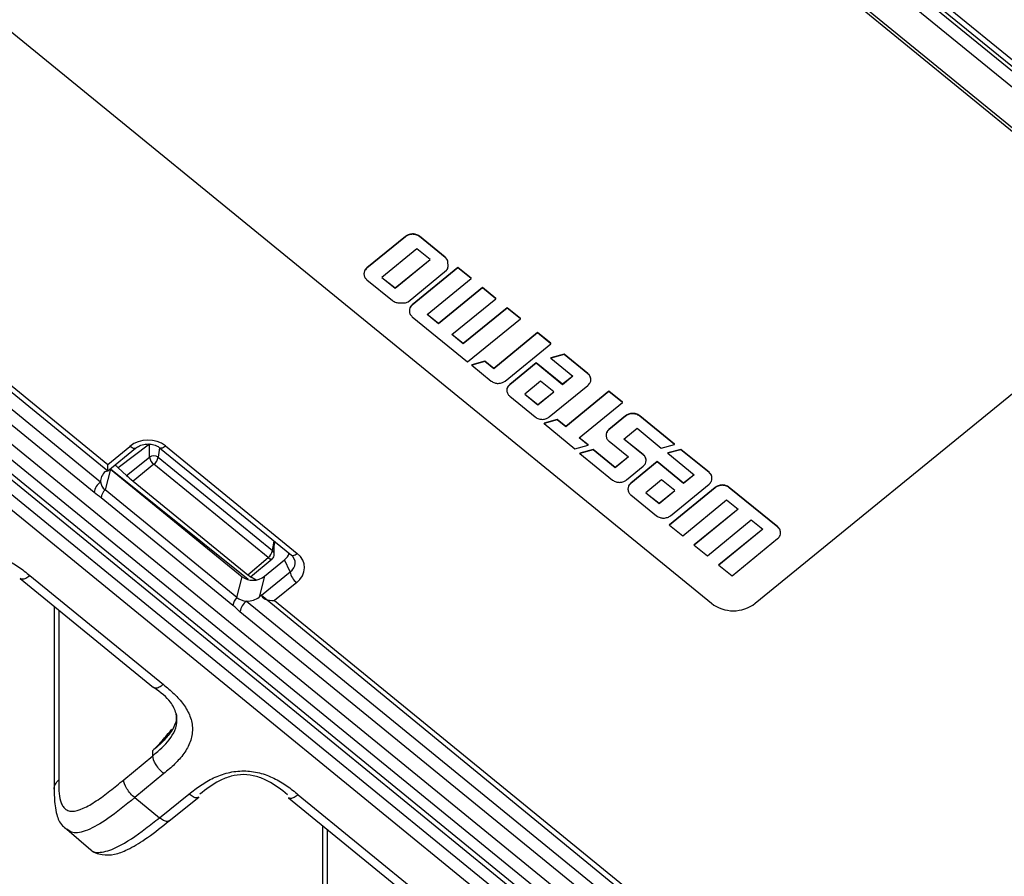
# Model space of a CAD drawing. Units: millimetres. Extents: x 17 to 410, y 7 to 290.
# Drawn here: x 355 to 371, y 150 to 164 of the extents above; entities that cross this region are included whole.
import ezdxf

# ---------------------------------------------------------------- set-up
doc = ezdxf.new("R2010")
doc.units = ezdxf.units.MM

msp = doc.modelspace()

# ---------------------------------------------------------------- linework, layer by layer
at = {"color": 7, "linetype": 'Continuous', "lineweight": 25}
for p, q in [((386.3806, 150.2077), (350.8308, 179.2355)), ((386.2745, 150.0345), (350.7247, 179.0623)), ((372.9844, 160.2326), (350.3569, 178.7089)), ((372.9844, 160.1749), (350.3569, 178.6511)), ((343.2859, 172.8773), (365.9133, 154.4011)), ((337.6079, 170.0706), (374.9667, 139.5656)), ((337.8187, 170.1429), (375.2098, 139.5911)), ((337.9291, 170.1392), (375.3047, 139.6207)), ((374.8602, 139.392), (337.5014, 169.897)), ((362.451, 169.8242), (375.453, 159.2077)), ((362.5468, 169.8546), (375.5488, 159.238)), ((339.3341, 169.4713), (374.8839, 140.4434)), ((374.7779, 140.2717), (339.2281, 169.2996)), ((350.0324, 161.5845), (356.196, 156.5312)), ((349.7927, 161.4916), (356.0822, 156.3559)), ((350.2445, 161.4979), (356.196, 156.6383)), ((355.9761, 156.1842), (349.6866, 161.3199)), ((360.9893, 160.309), (360.3681, 159.801)), ((360.9893, 160.3033), (360.3681, 159.7952)), ((360.9893, 160.3033), (360.9893, 160.309)), ((361.1029, 160.3419), (361.1029, 160.3477)), ((361.6263, 159.9751), (361.2156, 160.3098)), ((361.2156, 160.3041), (361.2156, 160.3098)), ((361.6263, 159.9693), (361.2156, 160.3041)), ((361.1735, 160.1071), (360.6086, 159.6451)), ((361.3859, 159.9339), (361.1735, 160.1071)), ((360.821, 159.4719), (361.3859, 159.9339)), ((360.821, 159.4777), (361.3859, 159.9339)), ((361.6263, 159.9693), (361.6263, 159.9751)), ((360.3681, 159.7952), (360.3681, 159.801)), ((361.0302, 159.2554), (361.6514, 159.7634)), ((361.8328, 159.8067), (361.0981, 159.2058)), ((361.8328, 159.8009), (361.0981, 159.2001)), ((361.6736, 159.8766), (361.6736, 159.8824)), ((362.0452, 159.6335), (361.8328, 159.8067)), ((361.8328, 159.8009), (361.8328, 159.8067)), ((362.0452, 159.6278), (361.8328, 159.8009)), ((360.3209, 159.709), (360.3209, 159.7018)), ((360.3674, 159.6104), (360.7781, 159.2756)), ((360.6086, 159.6451), (360.821, 159.4719)), ((360.6086, 159.6451), (360.821, 159.4777)), ((361.3386, 159.0499), (362.0452, 159.6278)), ((362.0452, 159.6278), (362.0452, 159.6335)), ((360.821, 159.4719), (360.821, 159.4777)), ((362.2293, 159.4834), (361.5228, 158.9056)), ((362.2293, 159.4776), (361.5228, 158.8998)), ((362.4417, 159.3102), (362.2293, 159.4834)), ((362.2293, 159.4776), (362.2293, 159.4834)), ((362.4417, 159.3045), (362.2293, 159.4776)), ((366.6204, 154.4011), (372.9844, 159.5975)), ((361.7352, 158.7267), (362.4417, 159.3045)), ((362.4417, 159.3045), (362.4417, 159.3102)), ((361.0981, 159.2001), (361.0981, 159.2058)), ((362.6259, 159.1601), (361.9193, 158.5823)), ((362.6259, 159.1543), (361.9193, 158.5765)), ((362.8383, 158.987), (362.6259, 159.1601)), ((362.6259, 159.1543), (362.6259, 159.1601)), ((362.8383, 158.9812), (362.6259, 159.1543)), ((361.0513, 159.1145), (361.0513, 159.1073)), ((361.0983, 159.0146), (361.9901, 158.2875)), ((361.5228, 158.9056), (361.3386, 159.0499)), ((361.5228, 158.8998), (361.3386, 159.0499)), ((361.9901, 158.2875), (362.8383, 158.9812)), ((362.8383, 158.9812), (362.8383, 158.987)), ((361.5228, 158.8998), (361.5228, 158.9056)), ((361.9193, 158.5823), (361.7352, 158.7267)), ((361.9193, 158.5765), (361.7352, 158.7267)), ((363.117, 158.7597), (362.4105, 158.1819)), ((363.117, 158.7539), (362.4105, 158.1761)), ((363.3294, 158.5866), (363.117, 158.7597)), ((363.117, 158.7539), (363.117, 158.7597)), ((363.3294, 158.5808), (363.117, 158.7539)), ((361.9193, 158.5765), (361.9193, 158.5823)), ((362.5947, 157.9799), (363.3294, 158.5808)), ((363.3294, 158.5808), (363.3294, 158.5866)), ((363.5441, 158.4115), (363.3312, 158.3538)), ((363.5441, 158.4057), (363.3312, 158.348)), ((363.3312, 158.348), (363.3312, 158.3538)), ((363.3312, 158.348), (363.6854, 158.0592)), ((363.9258, 158.1003), (363.5441, 158.4115)), ((363.5441, 158.4057), (363.5441, 158.4115)), ((363.9258, 158.0946), (363.5441, 158.4057)), ((362.2686, 158.2975), (362.0564, 158.2392)), ((362.2686, 158.2918), (362.0564, 158.2334)), ((362.0564, 158.2334), (362.0564, 158.2392)), ((362.0564, 158.2334), (362.3684, 157.9791)), ((362.4105, 158.1819), (362.2686, 158.2975)), ((362.2686, 158.2918), (362.2686, 158.2975)), ((362.4105, 158.1761), (362.2686, 158.2918)), ((362.4105, 158.1761), (362.4105, 158.1819)), ((363.0917, 158.2731), (362.6676, 157.9263)), ((363.0917, 158.2673), (362.6676, 157.9205)), ((363.5164, 157.9268), (363.0917, 158.2731)), ((363.0917, 158.2673), (363.0917, 158.2731)), ((363.5164, 157.921), (363.0917, 158.2673)), ((363.6854, 158.0592), (363.5164, 157.9268)), ((363.6854, 158.0592), (363.5164, 157.921)), ((363.9258, 158.0946), (363.9258, 158.1003)), ((362.6676, 157.9205), (362.6676, 157.9263)), ((363.1624, 157.9783), (362.9081, 157.7704)), ((363.3748, 157.8052), (363.1624, 157.9783)), ((363.3047, 157.4011), (363.9259, 157.9091)), ((363.5164, 157.921), (363.5164, 157.9268)), ((363.9731, 158.0019), (363.9731, 158.0076)), ((363.9731, 158.001), (363.9731, 158.0019)), ((362.6204, 157.8343), (362.6204, 157.827)), ((362.6669, 157.7357), (363.0776, 157.4009)), ((362.9081, 157.7704), (363.1205, 157.5972)), ((362.9081, 157.7704), (363.1205, 157.603)), ((363.1205, 157.5972), (363.3748, 157.8052)), ((363.1205, 157.603), (363.3748, 157.8052)), ((364.264, 157.8154), (363.5686, 157.2468)), ((364.264, 157.8097), (363.5686, 157.241)), ((364.4816, 157.638), (364.264, 157.8154)), ((364.264, 157.8097), (364.264, 157.8154)), ((364.4816, 157.6323), (364.264, 157.8097)), ((363.1205, 157.5972), (363.1205, 157.603)), ((363.7862, 157.0636), (364.4816, 157.6323)), ((364.4816, 157.6323), (364.4816, 157.638)), ((364.5328, 157.4201), (364.2644, 157.2006)), ((364.5328, 157.4143), (364.2644, 157.1949)), ((364.5328, 157.4143), (364.5328, 157.4201)), ((364.6463, 157.453), (364.6463, 157.4588)), ((365.3187, 156.9647), (364.7599, 157.4203)), ((364.7599, 157.4145), (364.7599, 157.4203)), ((365.3187, 156.959), (364.7599, 157.4145)), ((363.432, 157.3582), (363.2199, 157.2998)), ((363.432, 157.3524), (363.2199, 157.2941)), ((363.2199, 157.2941), (363.2199, 157.2998)), ((363.2199, 157.2941), (363.7151, 156.8903)), ((363.5686, 157.2468), (363.432, 157.3582)), ((363.432, 157.3524), (363.432, 157.3582)), ((363.5686, 157.241), (363.432, 157.3524)), ((363.5686, 157.241), (363.5686, 157.2468)), ((363.9281, 156.9537), (363.7862, 157.0636)), ((363.9281, 156.948), (363.7862, 157.0636)), ((364.2181, 157.1093), (364.2181, 157.1021)), ((364.2644, 157.1949), (364.2644, 157.2006)), ((364.505, 157.0448), (364.717, 157.2182)), ((364.717, 157.2182), (365.1065, 156.9006)), ((356.196, 156.6383), (356.5509, 156.9281)), ((356.8677, 156.9628), (356.3632, 156.5847)), ((356.8677, 156.7542), (356.8677, 156.9628)), ((357.0317, 156.9066), (357.0085, 156.7537)), ((357.0317, 156.9066), (359.153, 155.1745)), ((357.1266, 156.9362), (359.2479, 155.2041)), ((363.7151, 156.8903), (363.9281, 156.948)), ((363.9281, 156.948), (363.9281, 156.9537)), ((364.2654, 157.0101), (364.5765, 156.7565)), ((364.8169, 156.7962), (364.505, 157.0448)), ((364.8169, 156.7904), (364.505, 157.0448)), ((365.1065, 156.9006), (365.3187, 156.959)), ((365.3187, 156.959), (365.3187, 156.9647)), ((356.196, 156.5312), (356.6458, 156.8985)), ((356.5002, 156.4568), (356.8677, 156.7542)), ((357.0085, 156.7537), (358.8482, 155.2515)), ((364.0111, 156.8769), (363.7981, 156.8193)), ((364.0111, 156.8712), (363.7981, 156.8135)), ((363.7981, 156.8135), (363.7981, 156.8193)), ((363.7981, 156.8135), (364.3224, 156.386)), ((364.3645, 156.5888), (364.0111, 156.8769)), ((364.0111, 156.8712), (364.0111, 156.8769)), ((364.3645, 156.583), (364.0111, 156.8712)), ((364.5765, 156.7565), (364.3645, 156.5888)), ((364.5765, 156.7565), (364.3645, 156.583)), ((364.8169, 156.7904), (364.8169, 156.7962)), ((365.4235, 156.8793), (365.2105, 156.8216)), ((365.4235, 156.8735), (365.2105, 156.8158)), ((365.2105, 156.8158), (365.2105, 156.8216)), ((365.2105, 156.8158), (365.6353, 156.4695)), ((365.8756, 156.5107), (365.4235, 156.8793)), ((365.4235, 156.8735), (365.4235, 156.8793)), ((365.8756, 156.5049), (365.4235, 156.8735)), ((356.196, 156.5312), (356.196, 156.6383)), ((356.9384, 156.6388), (356.6041, 156.3681)), ((358.7782, 155.1366), (356.9384, 156.6388)), ((364.3645, 156.583), (364.3645, 156.5888)), ((364.5487, 156.3869), (364.8171, 156.6063)), ((365.0415, 156.6834), (364.6175, 156.3366)), ((365.0415, 156.6776), (364.6175, 156.3308)), ((364.8634, 156.6984), (364.8634, 156.7042)), ((364.8634, 156.6975), (364.8634, 156.6984)), ((365.4663, 156.3371), (365.0415, 156.6834)), ((365.0415, 156.6776), (365.0415, 156.6834)), ((365.4663, 156.3313), (365.0415, 156.6776)), ((356.2393, 156.5614), (356.153, 156.2279)), ((356.1592, 156.5217), (356.196, 156.5312)), ((356.2393, 156.5614), (358.3607, 154.8293)), ((358.4551, 154.7817), (356.2393, 156.5614)), ((356.5002, 156.4568), (356.3632, 156.5847)), ((365.6353, 156.4695), (365.4663, 156.3371)), ((365.6353, 156.4695), (365.4663, 156.3313)), ((365.8756, 156.5049), (365.8756, 156.5107)), ((356.6041, 156.3681), (358.4496, 154.8612)), ((364.6175, 156.3308), (364.6175, 156.3366)), ((365.1123, 156.3887), (364.858, 156.1807)), ((365.3247, 156.2155), (365.1123, 156.3887)), ((365.2546, 155.8114), (365.8758, 156.3194)), ((365.4663, 156.3313), (365.4663, 156.3371)), ((365.923, 156.4122), (365.923, 156.418)), ((365.923, 156.4113), (365.923, 156.4122)), ((366.0884, 156.3004), (366.0884, 156.3062)), ((358.2743, 154.4957), (356.153, 156.2279)), ((364.5703, 156.2446), (364.5703, 156.2374)), ((364.6168, 156.146), (365.0274, 155.8112)), ((364.858, 156.1807), (365.0704, 156.0076)), ((364.858, 156.1807), (365.0704, 156.0133)), ((365.0704, 156.0076), (365.3247, 156.2155)), ((365.0704, 156.0133), (365.3247, 156.2155)), ((365.9744, 156.2679), (365.2397, 155.667)), ((365.9744, 156.2621), (365.2397, 155.6612)), ((365.9744, 156.2621), (365.9744, 156.2679)), ((366.9805, 155.6329), (366.2016, 156.268)), ((366.2016, 156.2622), (366.2016, 156.268)), ((366.9805, 155.6272), (366.2016, 156.2622)), ((358.2114, 154.3668), (356.0901, 156.0989)), ((365.0704, 156.0076), (365.0704, 156.0133)), ((365.4521, 155.4881), (366.1587, 156.0659)), ((366.1587, 156.0659), (366.3428, 155.9158)), ((366.3428, 155.9158), (365.6363, 155.3437)), ((366.3428, 155.9158), (365.6363, 155.338)), ((365.2397, 155.6612), (365.2397, 155.667)), ((365.2397, 155.6612), (365.4521, 155.4881)), ((365.8486, 155.1648), (366.5552, 155.7426)), ((366.5552, 155.7426), (366.7394, 155.5925)), ((366.7394, 155.5925), (366.0328, 155.0204)), ((366.7394, 155.5925), (366.0328, 155.0147)), ((366.9805, 155.6272), (366.9805, 155.6329)), ((367.0271, 155.5351), (367.0271, 155.5409)), ((367.0271, 155.5342), (367.0271, 155.5351)), ((358.8482, 155.2515), (358.8775, 155.3994)), ((358.8775, 155.1938), (358.8775, 155.3994)), ((358.8825, 155.3954), (358.8775, 155.3386)), ((365.6363, 155.338), (365.6363, 155.3437)), ((365.6363, 155.338), (365.8486, 155.1648)), ((366.2452, 154.8415), (366.9799, 155.4424)), ((358.4496, 154.8612), (358.7782, 155.1366)), ((358.4948, 154.8264), (358.8418, 155.1171)), ((358.7209, 154.836), (359.0443, 155.1024)), ((359.1319, 154.9072), (359.0443, 155.1024)), ((366.0328, 155.0147), (366.0328, 155.0204)), ((366.0328, 155.0147), (366.2452, 154.8415)), ((354.945, 154.8465), (357.0919, 153.0935)), ((358.6709, 154.5308), (359.1319, 154.9072)), ((354.7876, 154.7978), (356.9345, 153.0448)), ((358.2743, 154.4957), (358.3607, 154.8293)), ((358.5836, 154.7755), (358.4948, 154.8264)), ((358.7209, 154.836), (358.6341, 154.5008)), ((359.2379, 154.734), (358.883, 154.4442)), ((358.6709, 154.5308), (358.6341, 154.5008)), ((358.6709, 154.5308), (364.8345, 149.4775)), ((358.4311, 154.4379), (364.7207, 149.3022)), ((358.883, 154.4442), (364.8345, 149.5846)), ((355.3357, 154.3503), (355.3369, 151.4106)), ((355.4074, 154.2918), (355.4074, 151.5565)), ((364.6146, 149.1306), (358.3251, 154.2662)), ((356.922, 151.9475), (356.922, 152.0294)), ((356.4542, 151.5604), (356.922, 151.9475)), ((357.0996, 151.6595), (356.6317, 151.2724)), ((356.6317, 151.2724), (357.0281, 150.9487)), ((357.0281, 150.9487), (357.5042, 151.3291)), ((357.1849, 150.8983), (357.661, 151.2787)), ((359.1069, 151.271), (361.2538, 149.5179)), ((359.2642, 151.3197), (361.4111, 149.5666)), ((355.5397, 150.7638), (355.9257, 150.4335)), ((359.6549, 150.8235), (359.6562, 147.8837)), ((359.7266, 150.7649), (359.7266, 148.0297))]:
    msp.add_line(p, q, dxfattribs=at)
at = {"color": 7, "linetype": 'Continuous', "lineweight": 25, "flags": 128}
for points in [[(356.6458, 156.8985), (356.6391, 156.8946), (356.6259, 156.8922), (356.6098, 156.8946), (356.5915, 156.9015), (356.5716, 156.9129), (356.5509, 156.9281)], [(357.0317, 156.9066), (357.0384, 156.9027), (357.0492, 156.9004), (357.062, 156.9014), (357.0766, 156.9056), (357.0925, 156.913), (357.1093, 156.9233), (357.1266, 156.9362)], [(358.8825, 155.3954), (358.8803, 155.396), (358.8775, 155.3994)], [(359.153, 155.1745), (359.1597, 155.1706), (359.1705, 155.1683), (359.1833, 155.1693), (359.1979, 155.1735), (359.2138, 155.1808), (359.2306, 155.1911), (359.2479, 155.2041)], [(358.7782, 155.1366), (358.7921, 155.1265), (358.8054, 155.119), (358.8177, 155.1144), (358.8284, 155.1129), (358.8372, 155.1144), (358.8418, 155.1171)]]:
    msp.add_lwpolyline(points, dxfattribs=at)
at = {"color": 7, "linetype": 'Continuous', "lineweight": 25}
for centre, radius, start, end in [((356.9378, 156.6621), 0.1157, 52.33055, 127.26117), ((357.053, 156.7883), 0.1884, 190.42401, 232.54168), ((356.8277, 156.7851), 0.1835, 307.10723, 350.15001), ((356.2502, 156.1335), 0.2788, 127.07595, 169.51408), ((356.326, 156.0637), 0.2385, 136.49543, 171.49964), ((358.6674, 155.2829), 0.1835, 307.10723, 350.15001), ((358.7775, 155.1938), 0.1, 309.96655, 0), ((358.8036, 155.1926), 0.074, 0.93813, 52.85726), ((359.4036, 154.9546), 0.2758, 189.87842, 233.08727), ((358.4474, 154.3315), 0.2385, 136.49543, 171.49964), ((358.5992, 154.2155), 0.2788, 127.07595, 169.51408), ((366.2668, 154.8588), 0.5783, 232.31526, 307.68474)]:
    msp.add_arc(centre, radius, start, end, dxfattribs=at)
for centre, major_axis, ratio, start_param, end_param in [((356.8338, 156.6971), (0.4062, 0.0342), 0.8141083, 0.6995416, 2.2703379), ((356.2925, 156.6424), (0.0781, -0.0655), 0.0263669, 0.4609909, 1.3123288), ((356.336, 156.3773), (0.2539, 0.0214), 0.8141083, 2.2703379, 3.1415599), ((356.571, 156.399), (0.0781, -0.0655), 0.0263358, 3.6017936, 5.1725138), ((356.336, 156.3773), (0.2539, 0.0214), 0.8141083, 3.1415599, 3.8411342), ((358.8676, 155.2468), (0.2534, 0.0231), 0.8174348, 5.4072705, 5.9741095), ((358.9551, 155.0516), (0.2598, -0.0017), 0.755588, 5.4657906, 7.0365869), ((358.9551, 154.965), (0.4062, 0.0342), 0.8141083, 5.4119306, 6.9827269), ((358.417, 154.8916), (0.0778, -0.0652), 0.0265022, 5.166105, 6.2784837), ((358.5441, 154.9804), (0.2539, 0.026), 0.8167035, 3.8249594, 5.3957557), ((358.883, 154.5308), (0.2121, 0), 0.4082041, 3.1415927, 4.712389), ((358.4573, 154.6452), (0.2539, 0.0214), 0.8141083, 3.8411342, 4.5407086), ((358.4573, 154.6452), (0.2539, 0.0214), 0.8141083, 4.5407086, 5.4119306)]:
    msp.add_ellipse(centre, major_axis=major_axis, ratio=ratio, start_param=start_param, end_param=end_param, dxfattribs=at)
for points, knots in [([(372.3624, 164.0796), (372.3019, 164.0307), (372.2411, 163.9821), (372.1121, 163.8932), (372.0442, 163.8525), (371.8986, 163.7822), (371.8195, 163.7521), (371.656, 163.7108), (371.5704, 163.6992), (371.3988, 163.6985), (371.3147, 163.7091), (371.1493, 163.7496), (371.0718, 163.7785), (370.9247, 163.8488), (370.8549, 163.8906), (370.7242, 163.981), (370.6631, 164.0301), (370.6024, 164.0796)], [0, 0, 0, 0, 0.125, 0.125, 0.25, 0.25, 0.375, 0.375, 0.5, 0.5, 0.625, 0.625, 0.75, 0.75, 0.875, 0.875, 1, 1, 1, 1]), ([(361.1029, 160.3477), (361.079, 160.3456), (361.0362, 160.3418), (361.0037, 160.3191), (360.9893, 160.309)], [0, 0, 0, 0, 0.5564833, 1, 1, 1, 1]), ([(361.1029, 160.3419), (361.079, 160.3398), (361.0362, 160.3361), (361.0037, 160.3133), (360.9893, 160.3033)], [0, 0, 0, 0, 0.5564833, 1, 1, 1, 1]), ([(361.2156, 160.3098), (361.1971, 160.322), (361.1639, 160.3439), (361.1216, 160.3465), (361.1029, 160.3477)], [0, 0, 0, 0, 0.5560941, 1, 1, 1, 1]), ([(361.2156, 160.3041), (361.1971, 160.3162), (361.1639, 160.3381), (361.1216, 160.3407), (361.1029, 160.3419)], [0, 0, 0, 0, 0.5560941, 1, 1, 1, 1]), ([(361.6736, 159.8824), (361.6711, 159.9018), (361.6665, 159.9368), (361.6386, 159.9633), (361.6263, 159.9751)], [0, 0, 0, 0, 0.5564717, 1, 1, 1, 1]), ([(361.6736, 159.8766), (361.6711, 159.896), (361.6665, 159.931), (361.6386, 159.9575), (361.6263, 159.9693)], [0, 0, 0, 0, 0.5564717, 1, 1, 1, 1]), ([(360.3681, 159.801), (360.3529, 159.7857), (360.3258, 159.7584), (360.3224, 159.7236), (360.3209, 159.709)], [0, 0, 0, 0, 0.5586168, 1, 1, 1, 1]), ([(360.3681, 159.7952), (360.3529, 159.7799), (360.3258, 159.7526), (360.3224, 159.7178), (360.3209, 159.7024)], [0, 0, 0, 0, 0.5586168, 1, 1, 1, 1]), ([(361.6514, 159.7634), (361.6584, 159.7721), (361.6731, 159.7902), (361.6757, 159.8303), (361.6744, 159.859), (361.6736, 159.8766)], [0, 0, 0, 0, 0.2602182, 0.5475992, 1, 1, 1, 1]), ([(360.3209, 159.7024), (360.3234, 159.6831), (360.3278, 159.6484), (360.3553, 159.622), (360.3674, 159.6104)], [0, 0, 0, 0, 0.559023, 1, 1, 1, 1]), ([(360.7781, 159.2756), (360.7968, 159.2633), (360.8302, 159.2411), (360.8729, 159.2383), (360.8917, 159.2371)], [0, 0, 0, 0, 0.5586939, 1, 1, 1, 1]), ([(360.8917, 159.2371), (360.9193, 159.236), (360.9573, 159.2345), (361.0057, 159.2408), (361.0222, 159.2506), (361.0302, 159.2554)], [0, 0, 0, 0, 0.57785634, 0.79674397, 1, 1, 1, 1]), ([(361.0981, 159.2058), (361.083, 159.1905), (361.0558, 159.1631), (361.0527, 159.1282), (361.0513, 159.1145)], [0, 0, 0, 0, 0.55768, 1, 1, 1, 1]), ([(361.0981, 159.2001), (361.083, 159.1848), (361.0558, 159.1573), (361.0527, 159.1224), (361.0513, 159.107)], [0, 0, 0, 0, 0.55768, 1, 1, 1, 1]), ([(361.0513, 159.107), (361.0539, 159.0875), (361.0585, 159.0527), (361.0861, 159.0262), (361.0983, 159.0146)], [0, 0, 0, 0, 0.5598965, 1, 1, 1, 1]), ([(363.9731, 158.0076), (363.9705, 158.0271), (363.9659, 158.0621), (363.9381, 158.0886), (363.9258, 158.1003)], [0, 0, 0, 0, 0.5564717, 1, 1, 1, 1]), ([(363.9731, 158.0019), (363.9705, 158.0213), (363.9659, 158.0563), (363.9381, 158.0828), (363.9258, 158.0946)], [0, 0, 0, 0, 0.5564717, 1, 1, 1, 1]), ([(362.3684, 157.9791), (362.3869, 157.967), (362.4201, 157.9451), (362.4624, 157.9425), (362.4811, 157.9413)], [0, 0, 0, 0, 0.5562994, 1, 1, 1, 1]), ([(362.4811, 157.9413), (362.505, 157.9434), (362.5478, 157.9471), (362.5803, 157.9699), (362.5947, 157.9799)], [0, 0, 0, 0, 0.556554, 1, 1, 1, 1]), ([(362.6676, 157.9263), (362.6524, 157.911), (362.6253, 157.8837), (362.6219, 157.8489), (362.6204, 157.8343)], [0, 0, 0, 0, 0.5586168, 1, 1, 1, 1]), ([(362.6676, 157.9205), (362.6524, 157.9052), (362.6253, 157.8779), (362.6219, 157.8431), (362.6204, 157.8277)], [0, 0, 0, 0, 0.5586168, 1, 1, 1, 1]), ([(363.9259, 157.9091), (363.9411, 157.9244), (363.9682, 157.9517), (363.9716, 157.9865), (363.9731, 158.0019)], [0, 0, 0, 0, 0.5586198, 1, 1, 1, 1]), ([(362.6204, 157.8277), (362.6229, 157.8084), (362.6273, 157.7737), (362.6548, 157.7473), (362.6669, 157.7357)], [0, 0, 0, 0, 0.559023, 1, 1, 1, 1]), ([(363.0776, 157.4009), (363.0963, 157.3885), (363.1297, 157.3664), (363.1724, 157.3636), (363.1912, 157.3624)], [0, 0, 0, 0, 0.5586939, 1, 1, 1, 1]), ([(363.1912, 157.3624), (363.215, 157.3645), (363.2578, 157.3682), (363.2903, 157.391), (363.3047, 157.4011)], [0, 0, 0, 0, 0.556554, 1, 1, 1, 1]), ([(364.6463, 157.4588), (364.6225, 157.4567), (364.5797, 157.4529), (364.5472, 157.4302), (364.5328, 157.4201)], [0, 0, 0, 0, 0.5564833, 1, 1, 1, 1]), ([(364.6463, 157.453), (364.6225, 157.4509), (364.5797, 157.4472), (364.5472, 157.4244), (364.5328, 157.4143)], [0, 0, 0, 0, 0.5564833, 1, 1, 1, 1]), ([(364.7599, 157.4203), (364.7412, 157.4326), (364.7078, 157.4548), (364.6651, 157.4576), (364.6463, 157.4588)], [0, 0, 0, 0, 0.5585695, 1, 1, 1, 1]), ([(364.7599, 157.4145), (364.7412, 157.4269), (364.7078, 157.449), (364.6651, 157.4518), (364.6463, 157.453)], [0, 0, 0, 0, 0.5585695, 1, 1, 1, 1]), ([(364.2644, 157.2006), (364.2495, 157.1855), (364.2228, 157.1584), (364.2195, 157.1239), (364.2181, 157.1093)], [0, 0, 0, 0, 0.556142, 1, 1, 1, 1]), ([(364.2644, 157.1949), (364.2495, 157.1798), (364.2228, 157.1526), (364.2195, 157.1181), (364.2181, 157.1028)], [0, 0, 0, 0, 0.556142, 1, 1, 1, 1]), ([(364.2181, 157.1028), (364.2207, 157.0833), (364.2252, 157.0484), (364.2531, 157.0218), (364.2654, 157.0101)], [0, 0, 0, 0, 0.5565393, 1, 1, 1, 1]), ([(356.6458, 156.8985), (356.6653, 156.9121), (356.7084, 156.942), (356.7985, 156.9672), (356.8956, 156.9671), (356.9782, 156.9439), (357.0152, 156.9181), (357.0317, 156.9066)], [0, 0, 0, 0, 0.1892898, 0.4174928, 0.6344833, 0.8373969, 1, 1, 1, 1]), ([(364.8634, 156.7042), (364.8609, 156.7236), (364.8565, 156.7583), (364.829, 156.7846), (364.8169, 156.7962)], [0, 0, 0, 0, 0.5588493, 1, 1, 1, 1]), ([(364.8634, 156.6984), (364.8609, 156.7178), (364.8565, 156.7525), (364.829, 156.7788), (364.8169, 156.7904)], [0, 0, 0, 0, 0.5588493, 1, 1, 1, 1]), ([(364.8171, 156.6063), (364.832, 156.6214), (364.8587, 156.6486), (364.862, 156.6831), (364.8634, 156.6984)], [0, 0, 0, 0, 0.5561848, 1, 1, 1, 1]), ([(365.923, 156.418), (365.9204, 156.4374), (365.9158, 156.4724), (365.888, 156.4989), (365.8756, 156.5107)], [0, 0, 0, 0, 0.5564717, 1, 1, 1, 1]), ([(365.923, 156.4122), (365.9204, 156.4316), (365.9158, 156.4666), (365.888, 156.4931), (365.8756, 156.5049)], [0, 0, 0, 0, 0.5564717, 1, 1, 1, 1]), ([(364.3224, 156.386), (364.3409, 156.3739), (364.3741, 156.352), (364.4164, 156.3494), (364.4352, 156.3482)], [0, 0, 0, 0, 0.5562994, 1, 1, 1, 1]), ([(364.4352, 156.3482), (364.459, 156.3503), (364.5018, 156.354), (364.5343, 156.3768), (364.5487, 156.3869)], [0, 0, 0, 0, 0.556554, 1, 1, 1, 1]), ([(364.6175, 156.3366), (364.6023, 156.3213), (364.5752, 156.294), (364.5718, 156.2592), (364.5703, 156.2446)], [0, 0, 0, 0, 0.5586168, 1, 1, 1, 1]), ([(364.6175, 156.3308), (364.6023, 156.3155), (364.5752, 156.2882), (364.5718, 156.2534), (364.5703, 156.238)], [0, 0, 0, 0, 0.5586168, 1, 1, 1, 1]), ([(365.8758, 156.3194), (365.891, 156.3347), (365.9181, 156.362), (365.9215, 156.3968), (365.923, 156.4122)], [0, 0, 0, 0, 0.5586198, 1, 1, 1, 1]), ([(366.0884, 156.3062), (366.0644, 156.3042), (366.0215, 156.3007), (365.9889, 156.2779), (365.9744, 156.2679)], [0, 0, 0, 0, 0.5572973, 1, 1, 1, 1]), ([(366.0884, 156.3004), (366.0644, 156.2985), (366.0215, 156.2949), (365.9889, 156.2722), (365.9744, 156.2621)], [0, 0, 0, 0, 0.5572973, 1, 1, 1, 1]), ([(366.2016, 156.268), (366.183, 156.2802), (366.1497, 156.3021), (366.1072, 156.3049), (366.0884, 156.3062)], [0, 0, 0, 0, 0.5554077, 1, 1, 1, 1]), ([(366.2016, 156.2622), (366.183, 156.2744), (366.1497, 156.2964), (366.1072, 156.2992), (366.0884, 156.3004)], [0, 0, 0, 0, 0.5554077, 1, 1, 1, 1]), ([(364.5703, 156.238), (364.5728, 156.2187), (364.5772, 156.184), (364.6047, 156.1576), (364.6168, 156.146)], [0, 0, 0, 0, 0.559023, 1, 1, 1, 1]), ([(365.0274, 155.8112), (365.0461, 155.7989), (365.0796, 155.7767), (365.1222, 155.7739), (365.141, 155.7727)], [0, 0, 0, 0, 0.5586939, 1, 1, 1, 1]), ([(365.141, 155.7727), (365.1649, 155.7748), (365.2077, 155.7786), (365.2402, 155.8013), (365.2546, 155.8114)], [0, 0, 0, 0, 0.556554, 1, 1, 1, 1]), ([(366.9799, 155.4424), (366.995, 155.4576), (367.0222, 155.4849), (367.0256, 155.5198), (367.0271, 155.5351)], [0, 0, 0, 0, 0.5586198, 1, 1, 1, 1]), ([(367.0271, 155.5409), (367.0246, 155.5603), (367.0202, 155.595), (366.9927, 155.6213), (366.9805, 155.6329)], [0, 0, 0, 0, 0.5589436, 1, 1, 1, 1]), ([(367.0271, 155.5351), (367.0246, 155.5545), (367.0202, 155.5892), (366.9927, 155.6155), (366.9805, 155.6272)], [0, 0, 0, 0, 0.5589436, 1, 1, 1, 1]), ([(353.185, 154.8559), (353.2458, 154.9045), (353.307, 154.9526), (353.4373, 155.041), (353.506, 155.0815), (353.6546, 155.1514), (353.7324, 155.1798), (353.8959, 155.2193), (353.9817, 155.2299), (354.151, 155.2291), (354.237, 155.2176), (354.4, 155.1766), (354.4787, 155.1469), (354.6255, 155.076), (354.6938, 155.0349), (354.8234, 154.945), (354.8845, 154.8959), (354.945, 154.8465)], [0, 0, 0, 0, 0.125, 0.125, 0.25, 0.25, 0.375, 0.375, 0.5, 0.5, 0.625, 0.625, 0.75, 0.75, 0.875, 0.875, 1, 1, 1, 1]), ([(354.945, 154.8465), (354.9221, 154.8301), (354.8762, 154.7972), (354.8193, 154.7813), (354.7986, 154.7943), (354.7876, 154.7978)], [0, 0, 0, 0, 0.354934, 0.709868, 1, 1, 1, 1]), ([(356.922, 151.9475), (356.9492, 151.9699), (357.0688, 152.0689), (357.2224, 152.2247), (357.317, 152.4416), (357.3096, 152.6313), (357.1997, 152.8446), (357.0589, 152.9645), (356.9345, 153.0448)], [0, 0, 0, 0, 0.0747224, 0.3290872, 0.4650943, 0.6111933, 0.7673968, 1, 1, 1, 1]), ([(357.0919, 153.0935), (357.069, 153.077), (357.0231, 153.0442), (356.9662, 153.0283), (356.9455, 153.0412), (356.9345, 153.0448)], [0, 0, 0, 0, 0.354934, 0.709868, 1, 1, 1, 1]), ([(357.0919, 153.0935), (357.1522, 153.0442), (357.2119, 152.9947), (357.3218, 152.8891), (357.3723, 152.8333), (357.4597, 152.7128), (357.4954, 152.6496), (357.5457, 152.5166), (357.5596, 152.4468), (357.5604, 152.3089), (357.5473, 152.2387), (357.4987, 152.1056), (357.4631, 152.0413), (357.3777, 151.9213), (357.328, 151.8654), (357.2191, 151.7591), (357.1595, 151.709), (357.0996, 151.6595)], [0, 0, 0, 0, 0.125, 0.125, 0.25, 0.25, 0.375, 0.375, 0.5, 0.5, 0.625, 0.625, 0.75, 0.75, 0.875, 0.875, 1, 1, 1, 1]), ([(357.3004, 152.6204), (357.3016, 152.5854), (357.3055, 152.478), (357.2118, 152.3196), (357.0756, 152.1617), (356.9728, 152.0732), (356.922, 152.0294)], [0, 0, 0, 0, 0.1521598, 0.4664621, 0.736285, 1, 1, 1, 1]), ([(356.922, 152.0294), (356.9294, 152.0363), (356.9443, 152.05), (356.9746, 152.0808), (357.0514, 152.163), (357.1371, 152.2661), (357.2088, 152.35), (357.2285, 152.3731)], [0, 0, 0, 0, 0.06860999, 0.13716638, 0.28600988, 0.80351733, 1, 1, 1, 1]), ([(357.0996, 151.6595), (357.0529, 151.6969), (357.0066, 151.7498), (356.9408, 151.8564), (356.9218, 151.9095), (356.922, 151.9475)], [0, 0, 0, 0, 0.5, 0.5, 1, 1, 1, 1]), ([(357.5042, 151.3291), (357.565, 151.3776), (357.6262, 151.4258), (357.7565, 151.5142), (357.8253, 151.5547), (357.9738, 151.6245), (358.0516, 151.653), (358.2152, 151.6925), (358.3009, 151.703), (358.4702, 151.7022), (358.5563, 151.6908), (358.7193, 151.6497), (358.798, 151.62), (358.9447, 151.5491), (359.013, 151.508), (359.1427, 151.4181), (359.2038, 151.369), (359.2642, 151.3197)], [0, 0, 0, 0, 0.125, 0.125, 0.25, 0.25, 0.375, 0.375, 0.5, 0.5, 0.625, 0.625, 0.75, 0.75, 0.875, 0.875, 1, 1, 1, 1]), ([(355.3369, 151.4106), (355.336, 151.4112), (355.3293, 151.4377), (355.3494, 151.4937), (355.388, 151.5356), (355.4074, 151.5565)], [0, 0, 0, 0, 0.0133051, 0.5066525, 1, 1, 1, 1]), ([(355.4074, 151.5565), (355.4074, 151.4364), (355.4089, 151.3176), (355.4432, 151.1994), (355.4516, 151.1772), (355.4726, 151.1367), (355.4852, 151.1182), (355.5151, 151.0874), (355.5323, 151.075), (355.5726, 151.0576), (355.596, 151.0528), (355.6735, 151.0522), (355.7357, 151.0703), (355.8701, 151.131), (355.9405, 151.1723), (356.0852, 151.2683), (356.1589, 151.3228), (356.3063, 151.4381), (356.3802, 151.4993), (356.4542, 151.5604)], [0, 0, 0, 0, 0.25, 0.25, 0.3125, 0.3125, 0.375, 0.375, 0.4375, 0.4375, 0.5, 0.5, 0.625, 0.625, 0.75, 0.75, 0.875, 0.875, 1, 1, 1, 1]), ([(356.6317, 151.2724), (356.585, 151.3099), (356.5387, 151.3627), (356.473, 151.4693), (356.454, 151.5225), (356.4542, 151.5604)], [0, 0, 0, 0, 0.5, 0.5, 1, 1, 1, 1]), ([(359.0882, 151.3203), (358.9904, 151.4001), (358.8906, 151.4785), (358.7165, 151.5691), (358.6539, 151.5953), (358.5234, 151.6323), (358.4538, 151.6431), (358.3167, 151.6438), (358.2472, 151.6337), (358.1166, 151.5982), (358.0542, 151.573), (357.8784, 151.4838), (357.7785, 151.4069), (357.6802, 151.3284)], [0, 0, 0, 0, 0.25, 0.25, 0.375, 0.375, 0.5, 0.5, 0.625, 0.625, 0.75, 0.75, 1, 1, 1, 1]), ([(355.3369, 151.4106), (355.3365, 151.3661), (355.3353, 151.234), (355.3596, 151.0344), (355.4281, 150.8437), (355.5144, 150.7818), (355.5397, 150.7638)], [0, 0, 0, 0, 0.2077392, 0.616359, 0.8879354, 1, 1, 1, 1]), ([(356.6317, 151.2724), (356.4855, 151.1526), (356.2242, 150.9384), (355.8761, 150.7361), (355.6409, 150.6802), (355.5697, 150.7426), (355.5397, 150.7638)], [0, 0, 0, 0, 0.3447184, 0.6162056, 0.8520257, 1, 1, 1, 1]), ([(357.661, 151.2787), (357.65, 151.2753), (357.6293, 151.2625), (357.5726, 151.2789), (357.527, 151.3123), (357.5042, 151.3291)], [0, 0, 0, 0, 0.2881648, 0.6440824, 1, 1, 1, 1]), ([(359.2642, 151.3197), (359.2413, 151.3032), (359.1954, 151.2704), (359.1386, 151.2545), (359.1179, 151.2674), (359.1069, 151.271)], [0, 0, 0, 0, 0.354934, 0.709868, 1, 1, 1, 1]), ([(355.9153, 150.4432), (355.9175, 150.4421), (355.9486, 150.3865), (356.0967, 150.3793), (356.4012, 150.4845), (356.7289, 150.71), (356.954, 150.8896), (357.0281, 150.9487)], [0, 0, 0, 0, 0.00735744, 0.24431122, 0.47162799, 0.82612737, 1, 1, 1, 1]), ([(355.9153, 150.4432), (355.9161, 150.4422), (355.9557, 150.3909), (356.1057, 150.3425), (356.3128, 150.3506), (356.5388, 150.4393), (356.8186, 150.6103), (357.0524, 150.7923), (357.1917, 150.9038), (357.2152, 150.9226)], [0, 0, 0, 0, 0.0031947, 0.1536013, 0.2976462, 0.4590821, 0.6746129, 0.9450374, 1, 1, 1, 1]), ([(357.1849, 150.8983), (357.1739, 150.895), (357.1532, 150.8822), (357.0966, 150.8986), (357.0509, 150.932), (357.0281, 150.9487)], [0, 0, 0, 0, 0.2881648, 0.6440824, 1, 1, 1, 1])]:
    msp.add_open_spline(points, degree=3, knots=knots, dxfattribs=at)
for points in [[(356.0901, 156.0989), (356.052, 156.1301), (356.0143, 156.153), (355.9761, 156.1842)], [(358.3251, 154.2662), (358.287, 154.2973), (358.2497, 154.3356), (358.2114, 154.3668)]]:
    msp.add_open_spline(points, degree=3, dxfattribs=at)

doc.saveas('drawing.dxf')
